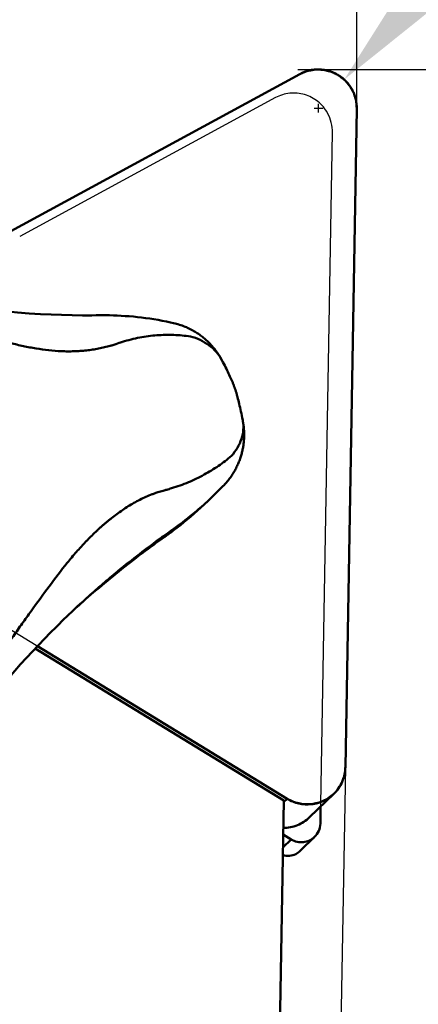
# Model space of a CAD drawing. Units: millimetres. Extents: x -155 to 83, y -39 to 66.
# Drawn here: x 18 to 27, y 0 to 20 of the extents above; entities that cross this region are included whole.
import ezdxf

# ---------------------------------------------------------------- set-up
doc = ezdxf.new("R2010")
doc.units = ezdxf.units.MM
for name, color, linetype, lineweight in [('1', 4, 'Continuous', 50), ('2', 7, 'Continuous', 25), ('cut', 1, 'Continuous', 25), ('nocut', 7, 'Continuous', 25), ('sk2', 7, 'Continuous', 25)]:
    doc.layers.add(name, color=color, linetype=linetype, lineweight=lineweight)
doc.styles.add('simplex', font='txt.shx', dxfattribs={"height": 3.5})
doc.dimstyles.new('コピー - ISO-25', dxfattribs={"dimscale": 0, "dimtxt": 3.5, "dimasz": 3.5, "dimexe": 1.5, "dimexo": 0, "dimgap": 2.3, "dimtad": 1, "dimdec": 8, "dimdsep": 46, "dimtxsty": 'simplex', "dimcen": 0.09, "dimclrd": 256, "dimclre": 256, "dimclrt": 256, "dimadec": 0, "dimazin": 0, "dimtfac": 1, "dimtofl": 0, "dimtmove": 0, "dimatfit": 3, "dimfxl": 1, "dimtolj": 1, "dimlwd": -1, "dimlwe": -1, "dimarcsym": 0})

# ---------------------------------------------------------------- blocks, each defined once
blk = doc.blocks.new('*D2')
at = {"layer": 'Defpoints', "color": 0}
for p in [(25.4, 47.249), (25.4, 17.553), (-127, 11.7)]:
    blk.add_point(p, dxfattribs=at)
at = {"layer": 'sk2'}
for p, q in [((-127, 11.7), (-127, 48.749)), ((25.4, 17.553), (25.4, 48.749)), ((-123.5, 47.249), (21.9, 47.249))]:
    blk.add_line(p, q, dxfattribs=at)
for points in [[(-123.5, 47.832), (-123.5, 46.666), (-127, 47.249)], [(21.9, 46.666), (21.9, 47.832), (25.4, 47.249)]]:
    blk.add_solid(points, dxfattribs=at)
at = {"layer": 'sk2', "insert": (-50.8, 51.299), "char_height": 3.5, "attachment_point": 5, "style": 'simplex'}
blk.add_mtext('\\A1;152.4 [6.000"]', dxfattribs=at)
blk = doc.blocks.new('*D3')
at = {"layer": '2'}
for p, q in [((0, 0), (0, 38.749)), ((25.4, 17.553), (25.4, 38.749)), ((0, 37.249), (-41.35, 37.249)), ((21.9, 37.249), (3.5, 37.249))]:
    blk.add_line(p, q, dxfattribs=at)
for points in [[(3.5, 37.832), (3.5, 36.666), (0, 37.249)], [(21.9, 36.666), (21.9, 37.832), (25.4, 37.249)]]:
    blk.add_solid(points, dxfattribs=at)
at = {"layer": 'Defpoints', "color": 0}
for p in [(0, 37.249), (25.4, 17.553), (0, 0)]:
    blk.add_point(p, dxfattribs=at)
at = {"layer": '2', "insert": (-22.425, 41.299), "char_height": 3.5, "attachment_point": 5, "style": 'simplex'}
blk.add_mtext('\\A1;25.4 [1.000"]', dxfattribs=at)
blk = doc.blocks.new('*D5')
at = {"layer": '2'}
for p, q in [((64.69, 19.05), (64.69, 63.9)), ((24.179, 19.05), (66.19, 19.05)), ((64.69, -9.2), (64.69, 15.55)), ((16.962, -12.7), (66.19, -12.7))]:
    blk.add_line(p, q, dxfattribs=at)
for points in [[(65.273, 15.55), (64.106, 15.55), (64.69, 19.05)], [(64.106, -9.2), (65.273, -9.2), (64.69, -12.7)]]:
    blk.add_solid(points, dxfattribs=at)
at = {"layer": 'Defpoints', "color": 0}
for p in [(24.179, 19.05), (64.69, 19.05), (16.962, -12.7)]:
    blk.add_point(p, dxfattribs=at)
at = {"layer": '2', "insert": (60.64, 43.225), "char_height": 3.5, "attachment_point": 5, "rotation": 90, "style": 'simplex'}
blk.add_mtext('\\A1;31.75 [1.250"]', dxfattribs=at)
blk = doc.blocks.new('*D6')
at = {"layer": '2'}
for p, q in [((57.173, 19.05), (83.45, 19.05)), ((25.162, 4.582), (24.401, -38.977))]:
    blk.add_line(p, q, dxfattribs=at)
blk.add_arc((25.414, 19.05), 56.536, 272.5476, 356.4524, dxfattribs=at)
for points in [[(82.425, 15.534), (81.259, 15.57), (81.95, 19.05)], [(27.919, -36.847), (27.935, -38.014), (24.427, -37.478)]]:
    blk.add_solid(points, dxfattribs=at)
at = {"layer": 'Defpoints', "color": 0}
for p in [(24.179, 19.05), (57.173, 19.05), (25.4, 18.232), (25.162, 4.582), (53.111, -30.237)]:
    blk.add_point(p, dxfattribs=at)
at = {"layer": '2', "insert": (62.202, -18.386), "char_height": 3.5, "attachment_point": 5, "rotation": 44.5, "style": 'simplex'}
blk.add_mtext('\\A1;91%%d', dxfattribs=at)
blk = doc.blocks.new('*D9')
at = {"layer": '2'}
for p, q in [((55.419, 52.712), (27.471, 21.45)), ((24.516, 18.244), (24.696, 18.244)), ((24.606, 18.154), (24.606, 18.334))]:
    blk.add_line(p, q, dxfattribs=at)
blk.add_solid([(27.036, 21.838), (27.906, 21.061), (25.139, 18.84)], dxfattribs=at)
at = {"layer": 'Defpoints', "color": 0}
for p in [(25.139, 18.84), (24.606, 18.244)]:
    blk.add_point(p, dxfattribs=at)
at = {"layer": '2', "insert": (39.592, 41.085), "char_height": 3.5, "attachment_point": 5, "rotation": 48.2048, "style": 'simplex'}
blk.add_mtext('\\A1;R0.8 [R.031"]', dxfattribs=at)

msp = doc.modelspace()

# ---------------------------------------------------------------- linework, layer by layer
at = {"layer": '1'}
for p, q in [((24.2188158, 18.95439261), (15.82726826, 14.39307716)), ((25.39987881, 18.23160476), (25.16163064, 4.58237649)), ((19.90807267, 13.95030902), (19.99943018, 13.95097662)), ((19.99943018, 13.95097662), (20.1032161, 13.95211733)), ((20.1032161, 13.95211733), (20.13481747, 13.95227706)), ((20.40571729, 13.35504054), (20.47369276, 13.37761771)), ((22.60361603, 13.02006412), (22.62378137, 12.98234206)), ((22.62378137, 12.98234206), (22.64301351, 12.94576408)), ((22.64301351, 12.94576408), (22.66140748, 12.91020048)), ((22.66140748, 12.91020048), (22.67900333, 12.87561767)), ((22.67900333, 12.87561767), (22.69587594, 12.84190744)), ((22.69587594, 12.84190744), (22.71209185, 12.80896986)), ((22.71209185, 12.80896986), (22.72767431, 12.77678558)), ((22.72767431, 12.77678558), (22.74266961, 12.74528237)), ((22.74266961, 12.74528237), (22.75710758, 12.71441763)), ((22.75710758, 12.71441763), (22.77098938, 12.68420494)), ((22.77098938, 12.68420494), (22.78434778, 12.65458381)), ((22.80335072, 12.61140372), (22.81540206, 12.58328554)), ((22.81540206, 12.58328554), (22.82693814, 12.55574613)), ((22.92842378, 12.25187948), (22.93701742, 12.21918011)), ((22.93701742, 12.21918011), (22.94561895, 12.18547525)), ((22.94561895, 12.18547525), (22.95427625, 12.15058044)), ((22.95427625, 12.15058044), (22.96296725, 12.11456293)), ((22.96296725, 12.11456293), (22.971685, 12.07743451)), ((22.971685, 12.07743451), (22.98045236, 12.03906506)), ((22.98045236, 12.03906506), (22.98927315, 11.9993938)), ((22.98927315, 11.9993938), (22.99814394, 11.95838469)), ((22.99814394, 11.95838469), (23.00708268, 11.91588956)), ((23.00708268, 11.91588956), (23.01611095, 11.87172293)), ((23.01611095, 11.87172293), (23.02522476, 11.82580674)), ((23.02522476, 11.82580674), (23.0344464, 11.77790895)), ((23.0344464, 11.77790895), (23.0378288, 11.75991958)), ((22.16469271, 9.96723104), (22.15644135, 9.9600246)), ((22.16462823, 9.96725538), (22.15644302, 9.96002125)), ((21.48256521, 9.43726011), (21.39454147, 9.37426259)), ((21.39559747, 9.34239429), (21.55253093, 9.48670316)), ((21.55253083, 9.48670308), (21.48256531, 9.43726019)), ((19.9123395, 8.1881132), (19.91808109, 8.19320699)), ((20.06343697, 8.32076205), (20.07936877, 8.33458056)), ((20.07940858, 8.33453666), (20.10802349, 8.35908914)), ((19.59942573, 7.90394892), (19.66984945, 7.96899645)), ((19.67108507, 7.96759575), (19.65049719, 7.94916165)), ((19.67120483, 7.96746189), (19.65049829, 7.94916042)), ((19.66982569, 7.96902227), (19.67734173, 7.97588869)), ((19.67732392, 7.97591327), (19.75529682, 8.04712589)), ((19.75529759, 8.04710681), (19.76265213, 8.05376407)), ((19.51154166, 7.8217571), (19.4116038, 7.72697625)), ((19.44708745, 7.76414967), (19.4438428, 7.76117727)), ((19.5997443, 7.90424408), (19.51154166, 7.8217571)), ((19.59940712, 7.90393163), (19.6590319, 7.95908876)), ((19.65049719, 7.94916165), (19.59979728, 7.90354091)), ((19.4116038, 7.72697625), (19.31033641, 7.62947009)), ((23.88376392, 3.88842032), (18.73147111, 7.04152442)), ((18.78133582, 7.09443582), (23.95651734, 3.92732426)), ((23.71203365, -5.95), (23.88376392, 3.88842032)), ((23.95651734, 3.92732426), (23.88320726, 3.85652954)), ((24.92196523, 4.02948319), (24.41854475, 3.54333568)), ((24.9188472, 4.02648873), (24.92196523, 4.02948319)), ((24.92196523, 4.02948319), (24.93844578, 4.04587817)), ((24.93844578, 4.04587817), (24.93985771, 4.04732887)), ((24.64377457, 3.41168525), (24.64997354, 3.76682386)), ((24.04121792, 3.08415914), (23.86678522, 2.91571143)), ((23.87153803, 3.18799997), (24.04121792, 3.08415914)), ((24.52394187, 3.1352386), (24.2282758, 2.8497172))]:
    msp.add_line(p, q, dxfattribs=at)
for points in [[(17.85751462, 14.06056929), (18.10925316, 14.03443202), (18.36558976, 14.011211), (18.61141987, 13.99231024), (18.84349545, 13.97759951), (19.06430421, 13.96649248), (19.28227104, 13.95832719), (19.49987099, 13.95295907), (19.71347613, 13.95037839), (19.90808034, 13.95030906)], [(20.13481115, 13.95227704), (20.19786492, 13.95214135), (20.27626684, 13.95113488), (20.35588082, 13.94916208), (20.43671141, 13.94617774), (20.51861629, 13.94214297), (20.60130599, 13.93703439), (20.68468013, 13.93082637), (20.76872034, 13.92348931), (20.85325537, 13.91500992), (20.93819697, 13.90537278), (21.02352619, 13.89455685), (21.10917583, 13.88254809), (21.19528869, 13.86930129), (21.28157132, 13.85483771), (21.36734505, 13.8392639), (21.45238932, 13.82263017), (21.53687842, 13.80491378), (21.60322146, 13.79015975)], [(21.60322904, 13.79015793), (21.63261883, 13.78314467), (21.66339373, 13.77512615), (21.69377499, 13.76652208), (21.72374295, 13.75735325), (21.75327787, 13.74764161), (21.78237812, 13.73740379), (21.81102766, 13.72666159), (21.83921008, 13.71543797), (21.86692462, 13.70375019), (21.89415935, 13.69162034), (21.92090057, 13.67907216), (21.94714615, 13.66612456), (21.97288729, 13.65279998), (21.99811383, 13.63912233), (22.02282301, 13.62511208), (22.04700829, 13.61079223), (22.07066374, 13.59618604), (22.09378895, 13.58131382), (22.1163808, 13.56619787), (22.13843596, 13.55086113), (22.15995504, 13.53532422), (22.18093844, 13.51960813), (22.20138485, 13.50373548), (22.22129373, 13.48772874), (22.24067113, 13.47160534), (22.25951523, 13.45538932), (22.27781589, 13.43911304), (22.29558432, 13.42279064), (22.31281921, 13.40644766), (22.32949521, 13.3901344), (22.34560831, 13.37388309), (22.36118019, 13.35770023), (22.37622634, 13.34159723), (22.39074453, 13.32560426), (22.40475704, 13.3097245), (22.41831446, 13.29392588), (22.43142564, 13.27822137), (22.44409874, 13.26262449), (22.45637959, 13.24710028), (22.46827638, 13.23165792), (22.47979509, 13.21630926), (22.49097488, 13.20102014), (22.50182058, 13.18580039), (22.51233901, 13.17065701), (22.5225695, 13.15554815), (22.53251328, 13.14048556), (22.54217792, 13.12547153), (22.55160896, 13.11044659), (22.56081384, 13.09540748), (22.56978897, 13.08036885), (22.57856183, 13.06529234), (22.58714306, 13.05016548), (22.59552539, 13.03500798), (22.60361603, 13.02006412)], [(22.78434778, 12.65458381), (22.79083266, 12.63999425), (22.80335072, 12.61140372)], [(22.82693814, 12.55574613), (22.83250532, 12.54220371), (22.83790091, 12.5289025), (22.84316262, 12.51574875), (22.8482526, 12.50283338), (22.85311969, 12.49028423), (22.85778293, 12.47805206), (22.86224418, 12.46613291), (22.86648427, 12.45458428), (22.87052967, 12.44333542), (22.87452651, 12.4319644), (22.87851002, 12.42035986), (22.88241467, 12.40870825), (22.88635188, 12.39666229), (22.89045639, 12.38379673), (22.89462249, 12.3704319), (22.89875872, 12.35686499), (22.90292291, 12.34291856), (22.90714881, 12.32848566), (22.91138876, 12.31373494), (22.91560987, 12.29878891), (22.91986833, 12.28345099), (22.92842378, 12.25187948)], [(23.0378288, 11.75991958), (23.04032916, 11.7460431), (23.0427537, 11.73188571), (23.04509759, 11.71742639), (23.04735222, 11.70266541), (23.04950542, 11.68762797), (23.05154945, 11.67231043), (23.05347686, 11.65670347), (23.0552762, 11.640829), (23.05693903, 11.62468648), (23.05845747, 11.60826939), (23.05982135, 11.59159532), (23.06102209, 11.5746668), (23.06205134, 11.55748004), (23.06289976, 11.5400471), (23.06355861, 11.52237118), (23.06401924, 11.50445196), (23.06427281, 11.48629884), (23.06431075, 11.46791211), (23.06412438, 11.44929719), (23.06370551, 11.43047387), (23.06304609, 11.41144724), (23.06213808, 11.39222097), (23.06097443, 11.37281464), (23.05954807, 11.35323708), (23.05785153, 11.33349058), (23.05587819, 11.31358641), (23.05362141, 11.29353228), (23.05107436, 11.27333323), (23.04823073, 11.25299755), (23.04508416, 11.23253198), (23.04162854, 11.21194416), (23.03785848, 11.19124459), (23.03376878, 11.17044338), (23.02935362, 11.14954629), (23.02460695, 11.12855802), (23.01952453, 11.10749075), (23.01410066, 11.08634958), (23.00832668, 11.06512916), (23.00219786, 11.04383982), (22.99570919, 11.02249016), (22.98885066, 11.00107311), (22.98161751, 10.97959938), (22.97400497, 10.95807908), (22.96600201, 10.93650511), (22.95760394, 10.91488903), (22.9488063, 10.89324223), (22.93959727, 10.87155852), (22.92997246, 10.84985053), (22.91992781, 10.82813095), (22.90945093, 10.8063949), (22.89853819, 10.78465678), (22.88718585, 10.76293004), (22.87538041, 10.7412099), (22.86311913, 10.71951252), (22.85039876, 10.69785233), (22.83720393, 10.67622374), (22.82353257, 10.65464408), (22.80938242, 10.63312966), (22.79473684, 10.61167536), (22.77959479, 10.59030014), (22.7639551, 10.56902193), (22.74779999, 10.54783646), (22.73112977, 10.52676443), (22.71394465, 10.50582541), (22.69622579, 10.48501619), (22.67796773, 10.46435093), (22.65917962, 10.44385954), (22.65491395, 10.43931167)], [(22.65490407, 10.43930105), (22.61715706, 10.39954436), (22.5700726, 10.350828), (22.52227864, 10.30233791), (22.47375016, 10.25405816), (22.42454327, 10.20605312), (22.37480082, 10.15846515), (22.32458761, 10.11135348), (22.16615093, 9.96553249)], [(19.31033641, 7.62947009), (19.20779794, 7.52919914), (19.16688526, 7.48874932)], [(19.16688534, 7.48874941), (19.05061318, 7.37238688), (18.92519914, 7.2444857), (18.80069869, 7.11498175), (18.6771411, 6.9838749), (18.55455912, 6.85116909), (18.43298832, 6.71687201), (18.31246307, 6.58099078), (18.19301658, 6.44353193), (18.08443867, 6.31607554)]]:
    msp.add_lwpolyline(points, dxfattribs=at)
at = {"layer": '1', "extrusion": (0, 0, -1)}
for major_axis, ratio, start_param, end_param in [((0.31345617, -0.25004406), 0.842820381, 0.3765966637, 1.1282886913), ((0.41673522, 0.16153217), 0.8750665078, 1.1227235135, 1.389985187)]:
    msp.add_ellipse((23.92033586, 3.10840849), major_axis=major_axis, ratio=ratio, start_param=start_param, end_param=end_param, dxfattribs=at)
at = {"layer": '1'}
for points, knots in [([(25.39987881, 18.23160476), (25.39836899, 18.24888459), (25.39610476, 18.27480443), (25.39308378, 18.30936385), (25.39082307, 18.33528434), (25.38892323, 18.35688182), (25.38743903, 18.37416636), (25.3862284, 18.38711187), (25.38552964, 18.3979567), (25.38267534, 18.40621134), (25.38022189, 18.41453955), (25.37701775, 18.42492459), (25.37196835, 18.44155494), (25.36562676, 18.46233659), (25.35804426, 18.48728332), (25.35039986, 18.51220513), (25.34421303, 18.53304906), (25.33952396, 18.54749163), (25.33740365, 18.55597583), (25.33423833, 18.5616874), (25.33109304, 18.56740725), (25.32689234, 18.57503083), (25.31954436, 18.58837344), (25.30904554, 18.6074336), (25.29644774, 18.63030613), (25.28384956, 18.65317845), (25.27335167, 18.67223912), (25.26600208, 18.68558085), (25.26180397, 18.69320583), (25.25865072, 18.69892136), (25.2555153, 18.70464918), (25.24946586, 18.71099766), (25.23975011, 18.72270792), (25.22541503, 18.73912278), (25.20840873, 18.75895584), (25.19134794, 18.77875054), (25.1771491, 18.7952613), (25.16577289, 18.80845265), (25.15869636, 18.81673281), (25.15295879, 18.82327589), (25.14749972, 18.83011469), (25.13868253, 18.83654666), (25.12836043, 18.84453954), (25.11450731, 18.8551008), (25.09722198, 18.8683354), (25.07646596, 18.88420228), (25.05917326, 18.89742947), (25.04533636, 18.90800706), (25.03496452, 18.91594985), (25.026303, 18.92253857), (25.02027584, 18.92721005), (25.0167757, 18.92978676), (25.01430849, 18.93198044), (25.01123772, 18.9331759), (25.00735389, 18.93511804), (25.0004591, 18.93835454), (24.99066067, 18.94306295), (24.9788806, 18.9486767), (24.96318157, 18.95617454), (24.94355476, 18.96554138), (24.92000546, 18.97678851), (24.90037549, 18.98614536), (24.88468341, 18.99366519), (24.872882, 18.99921146), (24.86315035, 19.00413103), (24.85460376, 19.00586343), (24.84619012, 19.00798061), (24.83562754, 19.01049525), (24.81875292, 19.01459287), (24.79765045, 19.01968583), (24.77233336, 19.02582558), (24.74700747, 19.03189901), (24.725927, 19.03715779), (24.7111232, 19.04045302), (24.70273793, 19.0429383), (24.69624043, 19.04310564), (24.68974559, 19.04329456), (24.68108487, 19.04353893), (24.66592906, 19.04397008), (24.64427766, 19.04458416), (24.61829608, 19.0453219), (24.59231449, 19.04605922), (24.57066311, 19.04667436), (24.55550726, 19.04710366), (24.5468466, 19.04735099), (24.5403516, 19.0475308), (24.5338547, 19.04773233), (24.52539101, 19.04572534), (24.5104869, 19.04327342), (24.48924381, 19.03921606), (24.46373109, 19.03458578), (24.43822484, 19.02988873), (24.41696557, 19.02599828), (24.39996468, 19.02286228), (24.38932482, 19.0209495), (24.38084564, 19.01931185), (24.37224707, 19.01806615), (24.36235339, 19.01370367), (24.35037015, 19.00883256), (24.33443121, 19.00221064), (24.31449425, 18.99397685), (24.29057559, 18.98407763), (24.25868204, 18.97088523), (24.23476233, 18.96098945), (24.21881576, 18.95439259)], [0, 0, 0, 0, 0.03125, 0.046875, 0.0625, 0.078125, 0.0859375, 0.09375, 0.1015625, 0.10546875, 0.109375, 0.1171875, 0.125, 0.140625, 0.15625, 0.171875, 0.1875, 0.1953125, 0.19921875, 0.203125, 0.20703125, 0.2109375, 0.21875, 0.234375, 0.25, 0.265625, 0.28125, 0.2890625, 0.29296875, 0.296875, 0.30078125, 0.3046875, 0.3125, 0.328125, 0.34375, 0.359375, 0.375, 0.3828125, 0.390625, 0.39453125, 0.3984375, 0.40625, 0.4140625, 0.421875, 0.4375, 0.453125, 0.46875, 0.4765625, 0.484375, 0.4921875, 0.49609375, 0.498046875, 0.5, 0.501953125, 0.50390625, 0.5078125, 0.515625, 0.5234375, 0.53125, 0.546875, 0.5625, 0.578125, 0.5859375, 0.59375, 0.6015625, 0.60546875, 0.609375, 0.6171875, 0.625, 0.640625, 0.65625, 0.671875, 0.6875, 0.6953125, 0.69921875, 0.703125, 0.70703125, 0.7109375, 0.71875, 0.734375, 0.75, 0.765625, 0.78125, 0.7890625, 0.79296875, 0.796875, 0.80078125, 0.8046875, 0.8125, 0.828125, 0.84375, 0.859375, 0.875, 0.8828125, 0.890625, 0.89453125, 0.8984375, 0.90625, 0.9140625, 0.921875, 0.9375, 0.953125, 0.96875, 1, 1, 1, 1]), ([(25.39987881, 18.23160476), (25.40108882, 18.30092643), (25.389103, 18.40593812), (25.3467327, 18.53859379), (25.28747639, 18.66499678), (25.183321, 18.80701485), (25.04620133, 18.91755176), (24.92264709, 18.98253195), (24.79199908, 19.03093272), (24.61877377, 19.05881359), (24.41017609, 19.03741798), (24.27941539, 18.98733217), (24.2188158, 18.95439261)], [0, 0, 0, 0, 0.1248585191, 0.1875362304, 0.2502821057, 0.3756226582, 0.5009672289, 0.5637165471, 0.6264038837, 0.7512732664, 0.875787738, 1, 1, 1, 1]), ([(20.54359643, 13.40020818), (20.60302404, 13.41900373), (20.72196625, 13.45259358), (20.90137036, 13.49241632), (21.07984814, 13.52136208), (21.31499541, 13.5454767), (21.60646846, 13.55041971), (21.83745862, 13.52926446), (21.9511428, 13.51351749)], [0, 0, 0, 0, 0.1313447121, 0.2602650518, 0.3870651623, 0.5121319231, 0.7581485127, 1, 1, 1, 1]), ([(21.95114296, 13.51351756), (22.02021551, 13.4951029), (22.15433639, 13.44705223), (22.33627387, 13.33966706), (22.48867457, 13.20028696), (22.56654181, 13.08853942), (22.59824759, 13.03000166)], [0, 0, 0, 0, 0.2585585468, 0.512134866, 0.759209298, 1, 1, 1, 1]), ([(20.2916098, 13.31982035), (20.25193328, 13.30827279), (20.17144801, 13.28737898), (20.04901945, 13.26064476), (19.92439071, 13.2386783), (19.79781158, 13.22215596), (19.66965421, 13.21162285), (19.54048893, 13.2054153), (19.41052939, 13.20297588), (19.23582127, 13.20664999), (19.01622128, 13.22457437), (18.75270324, 13.26195112), (18.48881269, 13.31180363), (18.3138152, 13.35313815), (18.22637012, 13.37557739)], [0, 0, 0, 0, 0.059286063, 0.1192456801, 0.1797514223, 0.2407920389, 0.3023200307, 0.3641844449, 0.4262969304, 0.4887688988, 0.6148262799, 0.7421124566, 0.8704771946, 1, 1, 1, 1]), ([(20.29160981, 13.31982036), (20.30127951, 13.32251575), (20.33955864, 13.33344246), (20.37759829, 13.34526067), (20.40571729, 13.35504054)], [0, 0, 0, 0, 0.2521592539, 1, 1, 1, 1]), ([(20.54359643, 13.40020818), (20.53777094, 13.39838921), (20.51441303, 13.39103546), (20.49114707, 13.38339347), (20.47369276, 13.37761771)], [0, 0, 0, 0, 0.2492188828, 1, 1, 1, 1]), ([(22.80135445, 11.03494771), (22.84769457, 11.08832084), (22.92996397, 11.20061752), (23.01567588, 11.38591403), (23.05501935, 11.57732765), (23.04822228, 11.70475195), (23.03682272, 11.76531011)], [0, 0, 0, 0, 0.2674993789, 0.523447082, 0.7667931267, 1, 1, 1, 1]), ([(21.55602651, 10.36462372), (21.61679264, 10.38239977), (21.73595847, 10.42154333), (21.96489777, 10.51080733), (22.18249896, 10.61534289), (22.38724623, 10.73401131), (22.57908372, 10.85916289), (22.71478848, 10.96274512), (22.80135467, 11.03494572)], [0, 0, 0, 0, 0.1333965701, 0.2640743534, 0.5175796383, 0.6409717957, 0.7624973912, 1, 1, 1, 1]), ([(19.39881936, 8.8209673), (19.46110176, 8.89639243), (19.55596409, 9.00804459), (19.66961386, 9.13548573), (19.73556679, 9.20681916), (19.78532757, 9.25974398), (19.83579278, 9.31177237), (19.90405801, 9.37975987), (19.97326564, 9.44656552), (20.04314447, 9.51246657), (20.0960715, 9.56112359), (20.14960724, 9.60894112), (20.20347335, 9.65616716), (20.25828203, 9.70201433), (20.33272808, 9.76085585), (20.42737213, 9.83181594), (20.54278129, 9.91387754), (20.66006051, 9.99228584), (20.7803875, 10.0644683), (20.90379857, 10.12911208), (21.02932443, 10.18720531), (21.11400865, 10.22284222), (21.15634482, 10.2403239)], [0, 0, 0, 0, 0.1284873015, 0.1924127952, 0.2242829589, 0.2560977412, 0.2878330568, 0.3194873339, 0.3826489548, 0.4141777729, 0.4456557408, 0.4770823087, 0.5084652514, 0.5397514863, 0.5709311824, 0.63310119, 0.6951103623, 0.7569279497, 0.8183667997, 0.8793273865, 0.9398345496, 1, 1, 1, 1]), ([(21.15634482, 10.2403239), (21.16634635, 10.24416679), (21.20624479, 10.25925824), (21.24648114, 10.27348573), (21.27688692, 10.28327839)], [0, 0, 0, 0, 0.2511684677, 1, 1, 1, 1]), ([(21.4269994, 10.32607165), (21.41461604, 10.3223284), (21.36474524, 10.30748591), (21.31463067, 10.29346963), (21.27688719, 10.28327744)], [0, 0, 0, 0, 0.2486299139, 1, 1, 1, 1]), ([(21.42699892, 10.32607241), (21.43785304, 10.32927972), (21.4808919, 10.34203063), (21.52389203, 10.3549123), (21.55602651, 10.36462372)], [0, 0, 0, 0, 0.2521407008, 1, 1, 1, 1]), ([(22.29745768, 10.08631691), (22.28655053, 10.07628506), (22.2426685, 10.03617636), (22.19828582, 9.99661541), (22.16469271, 9.96723104)], [0, 0, 0, 0, 0.2492681993, 1, 1, 1, 1]), ([(22.16615089, 9.96553254), (21.98373653, 9.7977928), (21.72958983, 9.58551141), (21.4630226, 9.39017752), (21.39559762, 9.3423944)], [0, 0, 0, 0, 0.7499197587, 1, 1, 1, 1]), ([(22.15644135, 9.9600246), (22.10840445, 9.91813571), (21.91334189, 9.75258647), (21.70958238, 9.59731481), (21.55253081, 9.48670305)], [0, 0, 0, 0, 0.2491327869, 1, 1, 1, 1]), ([(20.10788751, 8.3592373), (20.20308142, 8.44137111), (20.5884453, 8.76708476), (20.98707436, 9.07709188), (21.29296392, 9.30057373)], [0, 0, 0, 0, 0.2491860305, 1, 1, 1, 1]), ([(21.39559762, 9.3423944), (21.28543634, 9.26432467), (20.84810767, 8.94753395), (20.42392838, 8.61259095), (20.11405749, 8.35184849)], [0, 0, 0, 0, 0.2500382368, 1, 1, 1, 1]), ([(21.39454174, 9.37426282), (21.38608697, 9.36817106), (21.35216734, 9.34369134), (21.31832634, 9.31910265), (21.2929639, 9.30057371)], [0, 0, 0, 0, 0.2491188223, 1, 1, 1, 1]), ([(18.04653112, 6.95565023), (18.12501545, 7.07149241), (18.26336089, 7.27383716), (18.46445198, 7.56087877), (18.7098781, 7.90385395), (18.89694031, 8.15925477), (19.02375486, 8.3281445)], [0, 0, 0, 0, 0.2491263711, 0.4364024609, 0.6239745104, 1, 1, 1, 1]), ([(24.92196453, 4.02948392), (24.95890457, 4.06515885), (25.02595348, 4.14405345), (25.10131515, 4.27971226), (25.14884745, 4.42766854), (25.16073051, 4.53080818), (25.16163064, 4.58237649)], [0, 0, 0, 0, 0.249537046, 0.4992800468, 0.7493850585, 1, 1, 1, 1]), ([(24.93985771, 4.04732887), (24.94771979, 4.05649784), (24.96345008, 4.0748285), (24.98111902, 4.09548327), (24.99293863, 4.10920531), (24.99780395, 4.11499339), (25.00183501, 4.1194593), (25.00535849, 4.12452698), (25.01128856, 4.13367515), (25.01988459, 4.14659706), (25.03014171, 4.16216909), (25.0404321, 4.17771322), (25.04894494, 4.1907049), (25.05502059, 4.19973098), (25.05831114, 4.204994), (25.06091947, 4.21065306), (25.06441268, 4.21759158), (25.07260823, 4.23435485), (25.08219192, 4.25388196), (25.09187359, 4.27340223), (25.09722279, 4.28458899), (25.10175624, 4.29288404), (25.10429505, 4.30154302), (25.10837554, 4.31296162), (25.11519588, 4.33300086), (25.12211387, 4.3530325), (25.12806326, 4.37017826), (25.13046287, 4.37736632), (25.13257092, 4.38301362), (25.13398896, 4.3890383), (25.13614967, 4.39975692), (25.13940542, 4.41497723), (25.14323445, 4.43328224), (25.14710449, 4.45157191), (25.15025773, 4.46683056), (25.15259783, 4.47748209), (25.15372885, 4.48361412), (25.15408378, 4.48991707), (25.15479273, 4.49773733), (25.1562758, 4.51655406), (25.15859287, 4.54475879), (25.16061492, 4.56983794), (25.16163064, 4.58237648)], [0, 0, 0, 0, 0.0625, 0.125, 0.140625, 0.15625, 0.1640625, 0.171875, 0.1875, 0.21875, 0.25, 0.28125, 0.3125, 0.328125, 0.3359375, 0.34375, 0.359375, 0.375, 0.4375, 0.46875, 0.484375, 0.5, 0.515625, 0.53125, 0.5625, 0.625, 0.640625, 0.65625, 0.6640625, 0.671875, 0.6875, 0.71875, 0.75, 0.78125, 0.8125, 0.828125, 0.8359375, 0.84375, 0.859375, 0.875, 0.9375, 1, 1, 1, 1]), ([(23.95651734, 3.92732426), (24.03079194, 3.88186963), (24.19517389, 3.81481963), (24.45965655, 3.79917472), (24.71435863, 3.86948822), (24.85987721, 3.96952294), (24.92196453, 4.02948392)], [0, 0, 0, 0, 0.2511709308, 0.5015308717, 0.7510362853, 1, 1, 1, 1]), ([(23.95651734, 3.92732426), (23.97601523, 3.91809903), (24.00526278, 3.90426333), (24.04425663, 3.88580715), (24.06863381, 3.8742899), (24.08812181, 3.86503538), (24.10033317, 3.85934418), (24.10881827, 3.8551742), (24.11376524, 3.85308259), (24.11908268, 3.8520881), (24.12560263, 3.85046934), (24.13610543, 3.84808926), (24.14920967, 3.84504224), (24.17019004, 3.8402074), (24.19641059, 3.83414862), (24.22263382, 3.82810024), (24.24360991, 3.82324877), (24.25672485, 3.82024332), (24.2672057, 3.81777802), (24.27378156, 3.81637621), (24.27898422, 3.81493638), (24.28439871, 3.81465885), (24.29397246, 3.81471309), (24.3075979, 3.81450888), (24.32942731, 3.81433953), (24.3567041, 3.81407431), (24.38398493, 3.81382646), (24.40580787, 3.81362931), (24.42217783, 3.81346764), (24.43581099, 3.81337847), (24.44537079, 3.81322642), (24.45080763, 3.81327952), (24.45495825, 3.81292502), (24.45882986, 3.81407781), (24.46408932, 3.81508911), (24.47324804, 3.81710385), (24.48635563, 3.81985401), (24.50207462, 3.82320886), (24.52303664, 3.82766358), (24.54923927, 3.83323346), (24.57543724, 3.83882047), (24.59640671, 3.84324778), (24.60948723, 3.84611202), (24.6186945, 3.84792217), (24.62387615, 3.84926137), (24.62875775, 3.85174887), (24.63496248, 3.85446507), (24.64483264, 3.85903073), (24.65719001, 3.86466253), (24.67695071, 3.87371564), (24.70165612, 3.88501634), (24.72635727, 3.89632705), (24.74612478, 3.90536413), (24.75846513, 3.91103602), (24.76837017, 3.91551949), (24.77448611, 3.91844492), (24.77954998, 3.92050295), (24.78398912, 3.92359162), (24.79146738, 3.92947558), (24.80230205, 3.93763144), (24.81955288, 3.95082041), (24.84114541, 3.96725881), (24.87567718, 3.99358709), (24.90157967, 4.01332727), (24.91884719, 4.02648872)], [0, 0, 0, 0, 0.0625, 0.09375, 0.125, 0.140625, 0.15625, 0.1640625, 0.16796875, 0.171875, 0.1796875, 0.1875, 0.203125, 0.21875, 0.25, 0.28125, 0.296875, 0.3125, 0.3203125, 0.328125, 0.33203125, 0.3359375, 0.34375, 0.359375, 0.375, 0.40625, 0.4375, 0.453125, 0.46875, 0.484375, 0.4921875, 0.49609375, 0.5, 0.50390625, 0.5078125, 0.515625, 0.53125, 0.546875, 0.5625, 0.59375, 0.625, 0.640625, 0.65625, 0.6640625, 0.66796875, 0.671875, 0.6796875, 0.6875, 0.703125, 0.71875, 0.75, 0.78125, 0.796875, 0.8125, 0.8203125, 0.828125, 0.83203125, 0.8359375, 0.84375, 0.859375, 0.875, 0.90625, 0.9375, 1, 1, 1, 1]), ([(24.41854404, 3.54333642), (24.38257027, 3.50859466), (24.30369943, 3.44584649), (24.16969646, 3.37609124), (24.02468684, 3.33301318), (23.92411776, 3.32314799), (23.87390262, 3.32299597)], [0, 0, 0, 0, 0.249559442, 0.4993113541, 0.7494208008, 1, 1, 1, 1]), ([(24.52394172, 3.13523876), (24.5607186, 3.17075457), (24.62087501, 3.2573449), (24.64287966, 3.36041581), (24.64377457, 3.41168525)], [0, 0, 0, 0, 0.4992635919, 1, 1, 1, 1]), ([(24.04121792, 3.08415914), (24.07835522, 3.06143183), (24.16054628, 3.02790673), (24.2927876, 3.02008436), (24.42013906, 3.05524073), (24.49289743, 3.10525897), (24.52394172, 3.13523876)], [0, 0, 0, 0, 0.2511708338, 0.5015312212, 0.7510365603, 1, 1, 1, 1])]:
    msp.add_open_spline(points, degree=3, knots=knots, dxfattribs=at)
for points in [[(19.02375291, 8.32813959), (19.14692749, 8.49380538), (19.27183174, 8.65820609), (19.3988197, 8.82096722)], [(20.11405749, 8.35184849), (19.96449283, 8.22599652), (19.81680221, 8.09788319), (19.67108507, 7.96759575)], [(19.76264305, 8.05379334), (19.81229841, 8.09883648), (19.86219872, 8.14361105), (19.9123395, 8.1881132)], [(19.91808109, 8.19320699), (19.96631078, 8.2359773), (20.01476402, 8.27849685), (20.06343697, 8.32076205)]]:
    msp.add_open_spline(points, degree=3, dxfattribs=at)
at = {"layer": 'cut'}
for p, q in [((24.2188158, 18.95439261), (12.28066217, 12.46528147)), ((25.39987881, 18.23160476), (25.16163064, 4.58237649)), ((12.25661188, 11.08744139), (23.95651734, 3.92732426))]:
    msp.add_line(p, q, dxfattribs=at)
for points, knots in [([(25.39987881, 18.23160476), (25.40108882, 18.30092643), (25.389103, 18.40593812), (25.3467327, 18.53859379), (25.28747639, 18.66499678), (25.183321, 18.80701485), (25.04620133, 18.91755176), (24.92264709, 18.98253195), (24.79199908, 19.03093272), (24.61877377, 19.05881359), (24.41017609, 19.03741798), (24.27941539, 18.98733217), (24.2188158, 18.95439261)], [0, 0, 0, 0, 0.1248585191, 0.1875362304, 0.2502821057, 0.3756226582, 0.5009672289, 0.5637165471, 0.6264038837, 0.7512732664, 0.875787738, 1, 1, 1, 1]), ([(24.92196453, 4.02948392), (24.95890457, 4.06515885), (25.02595348, 4.14405345), (25.10131515, 4.27971226), (25.14884745, 4.42766854), (25.16073051, 4.53080818), (25.16163064, 4.58237649)], [0, 0, 0, 0, 0.249537046, 0.4992800468, 0.7493850585, 1, 1, 1, 1]), ([(23.95651734, 3.92732426), (24.03079194, 3.88186963), (24.19517389, 3.81481963), (24.45965655, 3.79917472), (24.71435863, 3.86948822), (24.85987721, 3.96952294), (24.92196453, 4.02948392)], [0, 0, 0, 0, 0.2511709308, 0.5015308717, 0.7510362853, 1, 1, 1, 1])]:
    msp.add_open_spline(points, degree=3, knots=knots, dxfattribs=at)
at = {"layer": 'nocut'}
for p, q in [((23.71283456, 18.46400991), (18.41411458, 15.58383397)), ((24.64377457, 3.41168525), (24.89389757, 17.74122206)), ((24.52394187, 3.1352386), (24.2282758, 2.8497172)), ((23.71203365, -5.95), (23.86411262, 2.76259808))]:
    msp.add_line(p, q, dxfattribs=at)
at = {"layer": 'nocut', "extrusion": (0, 0, -1)}
for major_axis, ratio, start_param, end_param in [((0.31345617, -0.25004406), 0.842820381, 0.3765966637, 1.1282886913), ((0.41673522, 0.16153217), 0.8750665078, 1.1227235135, 1.389985187)]:
    msp.add_ellipse((23.92033586, 3.10840849), major_axis=major_axis, ratio=ratio, start_param=start_param, end_param=end_param, dxfattribs=at)
at = {"layer": 'nocut'}
for points, knots in [([(24.79427795, 18.14199518), (24.76906508, 18.1877707), (24.70954632, 18.27465377), (24.59695339, 18.38510765), (24.46518681, 18.47176153), (24.31933179, 18.531219), (24.16497541, 18.5612098), (24.00802571, 18.56055381), (23.85458369, 18.5293007), (23.7583287, 18.48873874), (23.71283456, 18.46400991)], [0, 0, 0, 0, 0.1254198394, 0.2508770325, 0.376268849, 0.5015015992, 0.6265059411, 0.7512471742, 0.875730183, 1, 1, 1, 1]), ([(24.89389757, 17.74122206), (24.89510755, 17.81054209), (24.87923739, 17.95026368), (24.82780877, 18.08111792), (24.79427795, 18.14199518)], [0, 0, 0, 0, 0.4993870872, 1, 1, 1, 1]), ([(24.52394172, 3.13523876), (24.5607186, 3.17075457), (24.62087501, 3.2573449), (24.64287966, 3.36041581), (24.64377457, 3.41168525)], [0, 0, 0, 0, 0.4992635919, 1, 1, 1, 1])]:
    msp.add_open_spline(points, degree=3, knots=knots, dxfattribs=at)
msp.add_open_spline([(24.52393603, 3.13523327), (24.52393793, 3.1352351), (24.52393982, 3.13523693), (24.52394172, 3.13523876)], degree=3, dxfattribs=at)

# ---------------------------------------------------------------- dimensions: what is measured, and where the dimension line sits
at = {"layer": '2'}
dim = msp.add_linear_dim(base=(64.6895134427, 19.05), p1=(16.9620336501, -12.7), p2=(24.1794749619, 19.05), angle=270, dimstyle='コピー - ISO-25', override={"dimscale": 1}, dxfattribs=at)
dim.commit()
dim.dimension.update_dxf_attribs({"geometry": '*D5', "text_midpoint": (60.6395134427, 43.225)})
dim = msp.add_radius_dim(center=(24.60550125, 18.24376996), mpoint=(25.13867704, 18.84019563), dimstyle='コピー - ISO-25', override={"dimscale": 1}, dxfattribs=at)
dim.commit()
dim.dimension.update_dxf_attribs({"geometry": '*D9', "text_midpoint": (35.06325971, 29.9421172), "dimtype": 164})
dim = msp.add_linear_dim(base=(0, 37.2489945528), p1=(25.4, 17.553250313), p2=(0, 0), dimstyle='コピー - ISO-25', override={"dimscale": 1}, dxfattribs=at)
dim.commit()
dim.dimension.update_dxf_attribs({"geometry": '*D3', "text_midpoint": (-22.425, 41.2989945528)})
dim = msp.add_angular_dim_2l(base=(53.11068906, -30.23741716), line1=((25.39987881, 18.23160476), (25.16163064, 4.58237649)), line2=((24.17947496, 19.05), (57.17268645, 19.05)), dimstyle='コピー - ISO-25', override={"dimscale": 1}, dxfattribs=at)
dim.commit()
dim.dimension.update_dxf_attribs({"geometry": '*D6', "text_midpoint": (62.20225928, -18.38583779)})
at = {"layer": 'sk2'}
dim = msp.add_linear_dim(base=(25.4, 47.2489945528), p1=(-127, 11.7), p2=(25.4, 17.553250313), dimstyle='コピー - ISO-25', override={"dimscale": 1}, dxfattribs=at)
dim.commit()
dim.dimension.update_dxf_attribs({"geometry": '*D2', "text_midpoint": (-50.8, 51.2989945528)})

doc.saveas('drawing.dxf')
